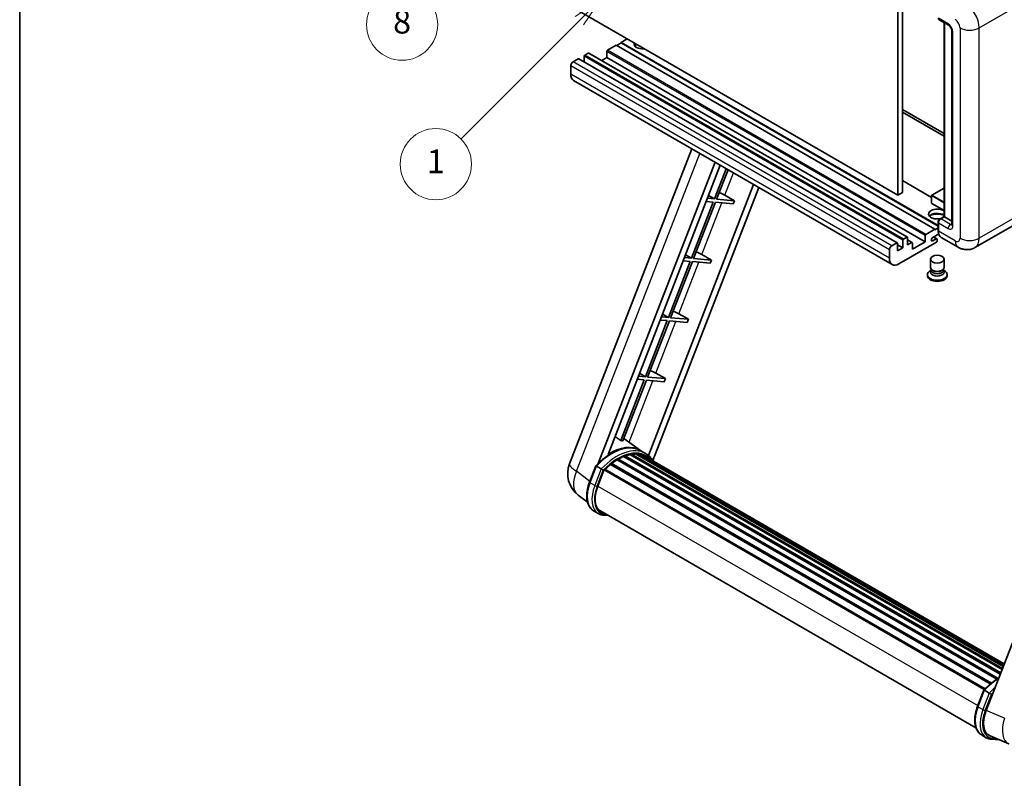
# Model space of a CAD drawing. Units: millimetres. Extents: x 3 to 13367, y -3 to 1823.
# Drawn here: x 3 to 502, y 752 to 1135 of the extents above; entities that cross this region are included whole.
import ezdxf

# ---------------------------------------------------------------- set-up
doc = ezdxf.new("R2010")
doc.units = ezdxf.units.MM
for name, color, linetype, lineweight in [('Border (ISO)', 7, 'Continuous', 35), ('Dimension (ISO)', 7, 'Continuous', 18), ('Visible (ISO)', 7, 'Continuous', 35), ('Visible Narrow (ISO)', 7, 'Continuous', 25)]:
    doc.layers.add(name, color=color, linetype=linetype, lineweight=lineweight)
doc.layers.add('Symbol (TK)', color=100, linetype='Continuous', lineweight=18, true_color=0x00ff3f)
doc.styles.add('Note Text (TK)', font='MS PGothic.ttf')
doc.styles.add('Note Text (TK2)', font='MS PGothic.ttf')
doc.dimstyles.new('Default - Method 1b (TK)', dxfattribs={"dimscale": 6, "dimtxt": 2.5, "dimasz": 2.5, "dimexe": 1, "dimexo": 1.5, "dimgap": 1, "dimtad": 1, "dimtoh": 1, "dimrnd": 1e-08, "dimdsep": 46, "dimtxsty": 'Note Text (TK)', "dimcen": 0.09, "dimdle": 5, "dimclrd": 100, "dimclre": 100, "dimclrt": 7, "dimadec": 1, "dimazin": 1, "dimtfac": 1, "dimtmove": 0, "dimatfit": 3, "dimfxl": 0, "dimtolj": 1, "dimlwd": -1, "dimlwe": -1, "dimarcsym": 0})

# ---------------------------------------------------------------- blocks, each defined once
blk = doc.blocks.new('図面枠 tk図枠')
at = {"layer": 'Border (ISO)'}
blk.add_line((14.5, 289), (14.5, 8), dxfattribs=at)
blk = doc.blocks.new('*D44')
at = {"layer": 'Defpoints', "color": 0, "transparency": 16777216}
for p in [(469.33, 574.65), (340.33, 450.65), (469.33, 450.65)]:
    blk.add_point(p, dxfattribs=at)
at = {"layer": 'Dimension (ISO)', "color": 100, "transparency": 16777216}
for p, q in [((340.33, 459.65), (340.33, 580.65)), ((469.33, 459.65), (469.33, 580.65)), ((355.33, 574.65), (454.33, 574.65))]:
    blk.add_line(p, q, dxfattribs=at)
for points in [[(355.33, 577.15), (355.33, 572.15), (340.33, 574.65)], [(454.33, 577.15), (454.33, 572.15), (469.33, 574.65)]]:
    blk.add_solid(points, dxfattribs=at)
at = {"layer": 'Dimension (ISO)', "color": 7, "transparency": 16777216, "insert": (102.91, 603.89), "char_height": 15, "attachment_point": 4, "style": 'Note Text (TK)'}
blk.add_mtext('\\A1; \\fＭＳ Ｐゴシック|b0|i0;\\H15.0000;* ステップハンドルは任意の位置に固定できます。\\P\\fＭＳ Ｐゴシック|b0|i0;\\H15.0000;* Stand handle location can be freely affixed within denoted range.', dxfattribs=at)
blk = doc.blocks.new('バルーン4')
at = {"layer": 'Symbol (TK)', "color": 100, "true_color": 0x00ff40}
for p, q in [((56.732, 207.338), (54.611, 205.924)), ((54.964, 205.57), (56.732, 207.338)), ((55.318, 205.217), (56.732, 207.338)), ((54.964, 205.57), (48.865, 199.471))]:
    blk.add_line(p, q, dxfattribs=at)
at = {"layer": 'Symbol (TK)'}
blk.add_circle((46.752, 197.357), 3, dxfattribs=at)
at = {"layer": 'Symbol (TK)', "color": 7, "insert": (46.752, 197.352), "char_height": 2, "attachment_point": 5, "style": 'Note Text (TK2)'}
blk.add_mtext('8', dxfattribs=at)
blk = doc.blocks.new('バルーン12')
at = {"layer": 'Symbol (TK)', "color": 100, "true_color": 0x00ff40}
for p, q in [((63.472, 199.474), (61.351, 198.06)), ((61.705, 197.707), (63.472, 199.474)), ((62.058, 197.353), (63.472, 199.474)), ((61.705, 197.707), (51.711, 187.713))]:
    blk.add_line(p, q, dxfattribs=at)
at = {"layer": 'Symbol (TK)'}
blk.add_circle((49.597, 185.599), 3, dxfattribs=at)
at = {"layer": 'Symbol (TK)', "color": 7, "insert": (49.597, 185.576), "char_height": 2, "attachment_point": 5, "style": 'Note Text (TK2)'}
blk.add_mtext('1', dxfattribs=at)

msp = doc.modelspace()

# ---------------------------------------------------------------- linework, layer by layer
at = {"layer": 'Visible (ISO)'}
for p, q in [((450.1261, 1157.0808), (450.1261, 1047.9035)), ((447.7018, 1155.6811), (447.7018, 1046.5038)), ((447.7018, 1046.5038), (286.4814, 1139.5844)), ((468.6639, 1135.3004), (473.5126, 1132.501)), ((471.1532, 1035.7635), (471.1532, 1133.8632)), ((471.3393, 1133.7557), (471.3393, 1035.6561)), ((475.0799, 1129.7864), (475.0799, 1031.8069)), ((305.2703, 1122.438), (300.7852, 1119.8485)), ((466.4906, 1029.3574), (305.2703, 1122.438)), ((307.6946, 1123.5577), (305.5127, 1122.298)), ((310.7251, 1125.5873), (307.6946, 1123.8377)), ((468.1227, 1031.2145), (307.6946, 1123.8377)), ((307.6946, 1123.8377), (307.6946, 1123.5577)), ((468.1227, 1030.9345), (307.6946, 1123.5577)), ((289.027, 1116.8391), (289.027, 1113.9337)), ((291.0877, 1118.4488), (289.3907, 1117.469)), ((452.5652, 1025.3937), (291.3449, 1118.4743)), ((300.4215, 1116.1393), (297.9054, 1114.6866)), ((300.4215, 1119.2186), (300.4215, 1116.1393)), ((461.6419, 1023.0587), (300.4215, 1116.1393)), ((282.2388, 1111.9402), (282.2388, 1107.741)), ((285.9965, 1115.5094), (283.451, 1114.0397)), ((447.474, 1022.4543), (286.2537, 1115.5349)), ((444.8793, 1011.5214), (283.6589, 1104.602)), ((450.1261, 1089.8948), (471.1532, 1077.7548)), ((450.1261, 1088.495), (471.1532, 1076.3551)), ((281.6036, 910.7043), (343.4429, 1070.0857)), ((296.1146, 910.8384), (355.2557, 1063.2656)), ((301.117, 915.333), (357.9178, 1061.7286)), ((360.9343, 1059.9871), (354.9904, 1044.6675)), ((356.0401, 1044.5737), (361.8217, 1059.4747)), ((374.778, 1051.9944), (321.5862, 914.9003)), ((464.8646, 1045.447), (450.1261, 1053.9562)), ((377.4402, 1050.4574), (323.8502, 912.3372)), ((351.9929, 1046.4581), (354.9904, 1044.6675)), ((360.2463, 1046.5294), (365.1116, 1043.7635)), ((450.1261, 1047.9035), (447.7018, 1046.5038)), ((464.8646, 1046.4338), (464.8646, 1042.5146)), ((471.1532, 1050.1635), (464.9503, 1046.5823)), ((354.3843, 1043.1053), (343.3534, 1014.6749)), ((344.4032, 1014.5812), (355.434, 1043.0116)), ((350.8157, 1043.4241), (354.3843, 1043.1053)), ((354.9904, 1044.6675), (351.4218, 1044.9862)), ((355.434, 1043.0116), (364.5055, 1042.2013)), ((365.1116, 1043.7635), (356.0401, 1044.5737)), ((365.1116, 1043.7635), (364.5055, 1042.2013)), ((471.1532, 1038.7849), (464.9503, 1042.3662)), ((468.1227, 1028.7975), (468.1227, 1032.9966)), ((468.3089, 1032.5067), (468.3089, 1028.3076)), ((469.0037, 1034.5225), (471.1532, 1035.7635)), ((471.3393, 1035.6561), (469.5211, 1034.6063)), ((471.2787, 1035.691), (471.1532, 1035.7635)), ((471.2787, 1035.691), (471.3393, 1035.6561)), ((471.3393, 1035.6561), (475.0799, 1033.4965)), ((462.0055, 1026.7679), (466.4906, 1029.3574)), ((468.4524, 1026.9908), (465.4299, 1025.2457)), ((466.4906, 1029.0774), (468.1227, 1030.0197)), ((466.4906, 1029.3574), (466.4906, 1029.0774)), ((505.8776, 1031.1225), (486.7857, 1020.0997)), ((444.6713, 1020.9591), (447.2169, 1022.4288)), ((447.5805, 1022.2189), (447.5805, 1018.4396)), ((450.2473, 1019.9793), (447.5805, 1021.519)), ((467.3391, 1022.8487), (448.3079, 1011.861)), ((450.2473, 1019.9793), (450.2473, 1023.7585)), ((450.611, 1024.3884), (452.3081, 1025.3682)), ((452.6717, 1025.1582), (452.6717, 1021.379)), ((454.9896, 1022.5943), (452.6717, 1023.9325)), ((452.6717, 1021.379), (454.7324, 1022.5688)), ((455.0961, 1019.2795), (461.6419, 1023.0587)), ((455.0961, 1022.3588), (455.0961, 1019.2795)), ((461.6419, 1023.0587), (461.6419, 1026.138)), ((465.4299, 1023.4961), (467.0967, 1024.4584)), ((467.5253, 1024.5008), (465.8325, 1025.4781)), ((467.7028, 1024.1085), (467.7028, 1023.4786)), ((478.2143, 1020.2696), (469.729, 1025.1685)), ((340.356, 1016.4655), (343.3534, 1014.6749)), ((348.6094, 1016.5368), (353.4746, 1013.7709)), ((443.4591, 1014.6604), (443.4591, 1018.8596)), ((447.5805, 1018.4396), (450.2473, 1019.9793)), ((342.7473, 1013.1128), (331.7164, 984.6824)), ((332.7662, 984.5887), (343.7971, 1013.0191)), ((339.1788, 1013.4316), (342.7473, 1013.1128)), ((343.3534, 1014.6749), (339.7849, 1014.9937)), ((343.7971, 1013.0191), (352.8686, 1012.2088)), ((353.4746, 1013.7709), (344.4032, 1014.5812)), ((353.4746, 1013.7709), (352.8686, 1012.2088)), ((464.2742, 1009.9889), (464.2742, 1014.2405)), ((471.1314, 1009.9889), (471.1314, 1014.2405)), ((464.6883, 1008.7209), (464.1875, 1008.4317)), ((464.7242, 1008.7861), (464.4354, 1008.2618)), ((464.7242, 1008.5192), (464.7242, 1009.0086)), ((465.5966, 1008.4055), (465.2784, 1008.5892)), ((469.809, 1008.4055), (470.1272, 1008.5892)), ((470.6814, 1008.5192), (470.6814, 1009.0086)), ((470.6814, 1008.7861), (470.9701, 1008.2618)), ((470.7172, 1008.7209), (471.2181, 1008.4317)), ((462.7314, 1006.4021), (462.7314, 1005.8423)), ((472.6742, 1006.4021), (472.6742, 1005.8423)), ((331.1103, 983.1203), (320.0795, 954.6899)), ((321.1293, 954.5961), (332.1601, 983.0265)), ((327.5418, 983.439), (331.1103, 983.1203)), ((331.7164, 984.6824), (328.1479, 985.0011)), ((328.719, 986.473), (331.7164, 984.6824)), ((332.1601, 983.0265), (341.2316, 982.2163)), ((341.8377, 983.7784), (332.7662, 984.5887)), ((336.9724, 986.5443), (341.8377, 983.7784)), ((341.8377, 983.7784), (341.2316, 982.2163)), ((562.3145, 965.9563), (492.4428, 785.8725)), ((319.4734, 953.1278), (307.5646, 922.4347)), ((308.6144, 922.3409), (320.5232, 953.034)), ((315.9049, 953.4465), (319.4734, 953.1278)), ((320.0795, 954.6899), (316.511, 955.0086)), ((317.082, 956.4805), (320.0795, 954.6899)), ((320.5232, 953.034), (329.5946, 952.2238)), ((330.2007, 953.7859), (321.1293, 954.5961)), ((325.3355, 956.5518), (330.2007, 953.7859)), ((330.2007, 953.7859), (329.5946, 952.2238)), ((317.5811, 917.3822), (309.0941, 923.5773)), ((320.1498, 915.9007), (317.7254, 917.3004)), ((305.6508, 912.6799), (497.8059, 801.7391)), ((306.053, 913.2272), (498.4512, 802.1461)), ((306.6315, 913.2476), (306.4042, 913.3789)), ((308.975, 914.3742), (499.5993, 804.3173)), ((309.4251, 914.8334), (499.8272, 804.9047)), ((310.0377, 914.7763), (309.6921, 914.9758)), ((312.1626, 915.3661), (500.4971, 806.6312)), ((312.6947, 915.7095), (500.7033, 807.1628)), ((313.3263, 915.5607), (312.8729, 915.8225)), ((315.0477, 915.6653), (501.1199, 808.2365)), ((315.7626, 915.8289), (501.3026, 808.7073)), ((316.3974, 915.5771), (315.8499, 915.8932)), ((317.8287, 915.0977), (501.4489, 809.0845)), ((318.5354, 915.1879), (501.6069, 809.4915)), ((291.7331, 901.403), (294.9303, 909.6434)), ((297.6712, 908.0894), (295.2468, 909.4891)), ((295.8776, 899.3152), (299.0509, 907.494)), ((299.089, 907.596), (491.5221, 796.4946)), ((299.4113, 908.0403), (491.9166, 796.8973)), ((302.302, 910.3284), (494.5582, 799.3292)), ((302.6809, 910.9397), (495.1524, 799.8162)), ((303.2112, 911.0212), (303.1091, 911.0801)), ((290.6691, 891.2709), (285.981, 894.9092)), ((296.1655, 885.5348), (293.7411, 886.9345)), ((297.0226, 887.0194), (487.2611, 777.1851)), ((298.6517, 884.7646), (301.3445, 884.5241)), ((488.1068, 788.0266), (491.304, 796.267)), ((491.6205, 796.1127), (494.0448, 794.713)), ((490.1147, 773.5581), (492.5391, 772.1584)), ((494.4824, 773.0409), (503.8662, 769.0898)), ((495.0254, 771.3882), (499.318, 771.0048))]:
    msp.add_line(p, q, dxfattribs=at)
for centre, radius, start, end in [((465.036, 1046.4338), 0.1714, 120, 180), ((465.036, 1042.5146), 0.1714, 180, 240), ((294.3893, 905.7435), 13.7143, 158.793977, 232.185752)]:
    msp.add_arc(centre, radius, start, end, dxfattribs=at)
for centre, major_axis, ratio, start_param, end_param in [((469.5211, 1136.785), (-0.8571, -1.4846), 0.57735027, 5.49778714, 6.28318531), ((318.6043, 1123.1378), (-4.3714, 0), 0.57735027, 6.12666207, 8.01050487), ((318.6043, 1120.9683), (4.3714, 0), 0.57735027, 2.33658539, 2.69731031), ((318.6043, 1119.6386), (-6, 0), 0.57735027, 5.20803544, 5.35075369), ((289.3907, 1117.0491), (-0.2571, -0.4454), 0.57735027, 3.92699082, 5.49778714), ((291.0877, 1118.0289), (0.2571, 0.4454), 0.57735027, 0, 0.78539816), ((300.7852, 1119.4286), (-0.2571, -0.4454), 0.57735027, 3.92699082, 5.49778714), ((283.451, 1112.64), (-0.8571, -1.4846), 0.57735027, 3.92699082, 5.49778714), ((285.9965, 1115.0895), (0.2571, 0.4454), 0.57735027, 0, 0.78539816), ((287.0875, 1110.5405), (-3.4286, -5.9385), 0.57735027, 5.49778714, 6.28318531), ((357.4232, 1046.6195), (-4.7677, 1.9297), 0.22135844, 4.17094547, 4.82262149), ((467.7028, 1037.0558), (-4.3714, 0), 0.57735027, 3.80270382, 8.23711107), ((467.7028, 1034.8862), (4.3714, 0), 0.57735027, 0.66111116, 2.69731031), ((467.7028, 1033.5565), (-6, 0), 0.57735027, 4.09970042, 5.35075369), ((469.5211, 1033.2066), (-0.8571, -1.4846), 0.57735027, 3.92699082, 5.49778714), ((462.0055, 1026.348), (0.2571, 0.4454), 0.57735027, 0.78539816, 2.35619449), ((473.1576, 1031.107), (-3.4286, -5.9385), 0.57735027, 5.49778714, 6.28318531), ((447.2169, 1022.0089), (0.2571, 0.4454), 0.57735027, 5.49778714, 7.06858347), ((450.611, 1023.9685), (0.2571, 0.4454), 0.57735027, 0.78539816, 2.35619449), ((452.3081, 1024.9483), (0.2571, 0.4454), 0.57735027, 5.49778714, 7.06858347), ((454.7324, 1022.1489), (0.2571, 0.4454), 0.57735027, 5.49778714, 7.06858347), ((465.4299, 1024.3709), (-0.5357, -0.9279), 0.57735027, 3.92699082, 7.06858347), ((467.0967, 1023.7585), (0.4286, 0.7423), 0.57735027, 5.49778714, 7.06858347), ((467.3391, 1023.2686), (-0.2571, -0.4454), 0.57735027, 0.78539816, 2.35619449), ((345.7862, 1016.6269), (-4.7677, 1.9297), 0.22135844, 4.17094547, 4.82262149), ((444.6713, 1019.5594), (0.8571, 1.4846), 0.57735027, 0.78539816, 2.35619449), ((448.3079, 1017.4598), (-3.4286, -5.9385), 0.57735027, 5.49778714, 7.06858347), ((467.7028, 1006.4021), (4.9714, 0), 0.57735027, 2.35619449, 7.06858347), ((467.7028, 1007.6619), (-3.4286, 0), 0.57735027, 5.97529822, 9.73266505), ((467.7028, 1009.9889), (3.4286, 0), 0.57735027, 3.14159264, 6.28318531), ((467.7028, 1008.5192), (-2.9786, 0), 0.57735027, 0, 3.14159265), ((467.7028, 1009.6215), (-2.9786, 0), 0.57735027, 0.78539816, 2.35619449), ((467.7028, 1005.8423), (-4.9714, 0), 0.57735027, 0, 3.14159265), ((334.1493, 986.6344), (-4.7677, 1.9297), 0.22135844, 4.17094547, 4.82262149), ((322.5123, 956.6419), (-4.7677, 1.9297), 0.22135844, 4.17094547, 4.82262149), ((297.5608, 895.2516), (14.896, 25.8007), 0.57735027, 0.23302457, 0.2905742), ((302.5307, 892.3822), (14.5886, 25.2681), 0.57735027, 6.26270748, 7.13715953), ((306.1673, 890.2826), (13.9029, 24.0805), 0.57735027, 0.80901314, 0.93631611), ((306.1673, 912.706), (0.3686, 0.6384), 0.57735027, 5.96970899, 8.16745795), ((306.1673, 890.2826), (13.9029, 24.0805), 0.57735027, 0.63448022, 0.76178318), ((309.5394, 914.3122), (0.3686, 0.6384), 0.57735027, 5.79517606, 7.99292503), ((305.5612, 890.6326), (-13.7314, -23.7835), 0.57735027, 3.70981256, 3.72614304), ((306.1673, 890.2826), (13.9029, 24.0805), 0.57735027, 0.45994729, 0.58725026), ((312.809, 915.1883), (0.3686, 0.6384), 0.57735027, 5.62064314, 7.8183921), ((305.5612, 890.6326), (13.7314, 23.7835), 0.57735027, 0.38320674, 0.40101607), ((306.1673, 890.2826), (13.9029, 24.0805), 0.57735027, 0.28541437, 0.41271733), ((315.8769, 915.3076), (0.3686, 0.6384), 0.57735027, 5.44611021, 7.64385918), ((305.5612, 890.6326), (13.7314, 23.7835), 0.57735027, 0.10162364, 0.19890831), ((306.1673, 890.2826), (13.9029, 24.0805), 0.57735027, 0.11088144, 0.23818441), ((318.0436, 915.0165), (-0.1971, -0.3415), 0.57735027, 4.28545597, 4.80683403), ((318.6497, 914.6666), (0.3686, 0.6384), 0.57735027, 5.2767591, 7.46932625), ((318.0436, 915.0165), (-0.3686, -0.6384), 0.57735027, 2.13516645, 2.17629708), ((306.1673, 890.2826), (13.9029, 24.0805), 0.57735027, 6.22138854, 6.34498207), ((305.5612, 890.6326), (13.9029, 24.0805), 0.57735027, 6.22138854, 6.26138621), ((321.0432, 913.2847), (0.3686, 0.6384), 0.57735027, 5.2767591, 7.28961151), ((320.4371, 913.6346), (-0.3686, -0.6384), 0.57735027, 2.13516645, 2.17629708), ((299.5255, 907.5191), (0.3686, 0.6384), 0.57735027, 0.03558953, 1.92985062), ((306.1673, 890.2826), (13.9029, 24.0805), 0.57735027, 0.98354607, 1.11084903), ((302.7952, 910.4184), (0.3686, 0.6384), 0.57735027, 6.14424191, 8.34199088), ((304.4858, 898.5464), (-7.0286, -12.1738), 0.57735027, 4.97418837, 6.50449975), ((303.8797, 898.8963), (-6.8571, -11.8769), 0.57735027, 6.038569, 6.28318531), ((303.8797, 898.8963), (-7.0286, -12.1738), 0.57735027, 0.04312964, 0.22131444), ((500.9101, 785.2148), (-6.9639, -11.9059), 0.57513686, 4.98452128, 6.35866084)]:
    msp.add_ellipse(centre, major_axis=major_axis, ratio=ratio, start_param=start_param, end_param=end_param, dxfattribs=at)
msp.add_ellipse((467.7028, 1014.2405), major_axis=(-3.4286, 0), ratio=0.57735027, dxfattribs=at)
for points, knots in [([(473.5126, 1132.501), (473.5911, 1132.4557), (473.6832, 1132.3927), (473.8863, 1132.2263), (473.9983, 1132.1199), (474.2267, 1131.867), (474.343, 1131.7181), (474.5614, 1131.3926), (474.6628, 1131.2152), (474.8348, 1130.8565), (474.9054, 1130.6754), (475.0086, 1130.3384), (475.0426, 1130.1819), (475.0743, 1129.9476), (475.0799, 1129.8602), (475.0799, 1129.7864)], [3.14159265, 3.14159265, 3.14159265, 3.14159265, 3.34831632, 3.34831632, 3.57177779, 3.57177779, 3.8108324, 3.8108324, 4.05880671, 4.05880671, 4.30647121, 4.30647121, 4.54413512, 4.54413512, 4.71238898, 4.71238898, 4.71238898, 4.71238898]), ([(468.1227, 1032.9966), (468.1227, 1033.1161), (468.1388, 1033.2358), (468.196, 1033.4725), (468.2374, 1033.5894), (468.3416, 1033.815), (468.4044, 1033.9238), (468.5477, 1034.1268), (468.6283, 1034.2211), (468.8046, 1034.389), (468.9003, 1034.4628), (469.0037, 1034.5225)], [3.14159265, 3.14159265, 3.14159265, 3.14159265, 3.45575192, 3.45575192, 3.76991118, 3.76991118, 4.08407045, 4.08407045, 4.39822972, 4.39822972, 4.71238898, 4.71238898, 4.71238898, 4.71238898]), ([(475.0799, 1031.8069), (475.0799, 1031.738), (475.075, 1031.6811), (475.0624, 1031.5964), (475.0546, 1031.5687), (475.0487, 1031.551), (475.0476, 1031.5485), (475.0476, 1031.5485)], [4.71238898, 4.71238898, 4.71238898, 4.71238898, 4.869468613, 4.869468613, 5.026548246, 5.026548246, 5.092877496, 5.092877496, 5.092877496, 5.092877496]), ([(468.4835, 1026.9192), (468.4362, 1027.0249), (468.3936, 1027.1343), (468.2773, 1027.4804), (468.219, 1027.7283), (468.1418, 1028.247), (468.1227, 1028.5179), (468.1227, 1028.7975)], [2.75148435, 2.75148435, 2.75148435, 2.75148435, 2.827433388, 2.827433388, 2.984513021, 2.984513021, 3.141592654, 3.141592654, 3.141592654, 3.141592654]), ([(486.7857, 1020.0997), (486.1574, 1019.737), (485.4795, 1019.4629), (484.127, 1019.1091), (483.4542, 1019.0279), (482.1837, 1019.014), (481.5856, 1019.0797), (480.4809, 1019.303), (479.9734, 1019.4603), (479.0385, 1019.8291), (478.6105, 1020.0408), (478.2143, 1020.2696)], [5.497787144, 5.497787144, 5.497787144, 5.497787144, 5.654866776, 5.654866776, 5.811946409, 5.811946409, 5.969026042, 5.969026042, 6.126105675, 6.126105675, 6.283185307, 6.283185307, 6.283185307, 6.283185307]), ([(294.9309, 909.6443), (296.411, 911.1982), (297.965, 912.5948), (301.1429, 914.998), (302.7665, 916.0047), (306.0043, 917.5702), (307.6185, 918.1293), (310.7594, 918.7575), (312.2868, 918.8263), (315.1657, 918.4474), (316.5166, 917.9983), (317.7254, 917.3004)], [3.80031014, 3.80031014, 3.80031014, 3.80031014, 4.03508579, 4.03508579, 4.26986143, 4.26986143, 4.50463708, 4.50463708, 4.73941272, 4.73941272, 4.97418837, 4.97418837, 4.97418837, 4.97418837]), ([(324.0654, 911.9951), (323.9149, 912.2429), (323.7575, 912.4833), (323.1245, 913.3807), (322.5999, 913.9834), (321.4481, 915.0497), (320.8209, 915.5132), (320.1498, 915.9007)], [1.002589852, 1.002589852, 1.002589852, 1.002589852, 1.048275672, 1.048275672, 1.178636306, 1.178636306, 1.308996939, 1.308996939, 1.308996939, 1.308996939]), ([(294.9303, 909.6434), (294.9315, 909.6464), (294.9374, 909.6464), (294.968, 909.6377), (295.0046, 909.6212), (295.1075, 909.568), (295.1718, 909.5324), (295.2468, 909.4891)], [0.0329013276, 0.0329013276, 0.0329013276, 0.0329013276, 0.0430502261, 0.0430502261, 0.0621538264, 0.0621538264, 0.0807455701, 0.0807455701, 0.0807455701, 0.0807455701]), ([(298.6984, 907.4251), (298.6975, 907.4258), (298.6966, 907.4265), (298.6651, 907.4502), (298.6298, 907.4759), (298.5511, 907.5315), (298.5079, 907.5614), (298.3794, 907.6486), (298.2881, 907.7088), (298.1016, 907.8286), (298.0085, 907.8869), (297.8299, 907.9962), (297.7462, 908.0461), (297.6712, 908.0894)], [-0.0809227639, -0.0809227639, -0.0809227639, -0.0809227639, -0.0805886357, -0.0805886357, -0.0691479127, -0.0691479127, -0.0577655589, -0.0577655589, -0.0376220805, -0.0376220805, -0.0185556094, -0.0185556094, 0, 0, 0, 0]), ([(293.7411, 886.9345), (292.9931, 887.3663), (292.3463, 887.9695), (291.3157, 889.4356), (290.93, 890.2968), (290.4199, 892.2007), (290.2947, 893.2442), (290.2947, 895.4503), (290.4201, 896.6131), (290.9063, 898.9891), (291.2672, 900.2022), (291.7331, 901.403)], [1.83259571, 1.83259571, 1.83259571, 1.83259571, 2.0943951, 2.0943951, 2.35619449, 2.35619449, 2.61799388, 2.61799388, 2.87979327, 2.87979327, 3.14159265, 3.14159265, 3.14159265, 3.14159265]), ([(296.1655, 885.5348), (296.3151, 885.4484), (296.4686, 885.3688), (296.7826, 885.2236), (296.9432, 885.158), (297.2704, 885.0409), (297.4372, 884.9895), (297.7759, 884.9008), (297.948, 884.8637), (298.2966, 884.8035), (298.4732, 884.7805), (298.6517, 884.7646)], [4.450589593, 4.450589593, 4.450589593, 4.450589593, 4.50294947, 4.50294947, 4.555309348, 4.555309348, 4.607669225, 4.607669225, 4.660029103, 4.660029103, 4.71238898, 4.71238898, 4.71238898, 4.71238898]), ([(491.3046, 796.2679), (492.7846, 797.8218), (494.3387, 799.2184), (496.8918, 801.1493), (497.8689, 801.8068), (498.8499, 802.3859)], [0.658717486, 0.658717486, 0.658717486, 0.658717486, 0.893493132, 0.893493132, 1.03597039, 1.03597039, 1.03597039, 1.03597039]), ([(491.6205, 796.1127), (491.5455, 796.156), (491.4811, 796.1916), (491.3782, 796.2449), (491.3416, 796.2614), (491.311, 796.2701), (491.3052, 796.27), (491.304, 796.267)], [-0.0807455701, -0.0807455701, -0.0807455701, -0.0807455701, -0.0621538264, -0.0621538264, -0.0430502261, -0.0430502261, -0.0329013276, -0.0329013276, -0.0329013276, -0.0329013276]), ([(495.0721, 794.0488), (495.0712, 794.0494), (495.0703, 794.0501), (495.0387, 794.0738), (495.0034, 794.0995), (494.9247, 794.1552), (494.8816, 794.185), (494.7531, 794.2722), (494.6618, 794.3324), (494.4752, 794.4522), (494.3822, 794.5105), (494.2035, 794.6198), (494.1198, 794.6697), (494.0448, 794.713)], [-0.0809227639, -0.0809227639, -0.0809227639, -0.0809227639, -0.0805886357, -0.0805886357, -0.0691479127, -0.0691479127, -0.0577655589, -0.0577655589, -0.0376220805, -0.0376220805, -0.0185556094, -0.0185556094, 0, 0, 0, 0]), ([(490.1147, 773.5581), (489.3667, 773.9899), (488.7199, 774.5931), (487.6894, 776.0592), (487.3037, 776.9205), (486.7936, 778.8243), (486.6683, 779.8678), (486.6683, 782.0739), (486.7937, 783.2367), (487.2799, 785.6127), (487.6409, 786.8258), (488.1068, 788.0266)], [4.97418837, 4.97418837, 4.97418837, 4.97418837, 5.23598776, 5.23598776, 5.49778714, 5.49778714, 5.75958653, 5.75958653, 6.02138592, 6.02138592, 6.28318531, 6.28318531, 6.28318531, 6.28318531]), ([(492.5391, 772.1584), (492.6887, 772.072), (492.8422, 771.9924), (493.1563, 771.8472), (493.3168, 771.7816), (493.6441, 771.6645), (493.8108, 771.6131), (494.1496, 771.5245), (494.3216, 771.4873), (494.6703, 771.4271), (494.8469, 771.4042), (495.0254, 771.3882)], [1.308996939, 1.308996939, 1.308996939, 1.308996939, 1.361356817, 1.361356817, 1.413716694, 1.413716694, 1.466076572, 1.466076572, 1.518436449, 1.518436449, 1.570796327, 1.570796327, 1.570796327, 1.570796327])]:
    msp.add_open_spline(points, degree=3, knots=knots, dxfattribs=at)
msp.add_rational_spline([(307.5646, 922.4347), (306.1265, 923.4572), (304.6707, 924.4922)], [8.01040186691, 7.97002349757, 7.92956072891], degree=2, dxfattribs=at)
at = {"layer": 'Visible Narrow (ISO)'}
for p, q in [((488.916, 1131.1862), (508.0079, 1142.2089)), ((473.1576, 1133.2857), (468.3089, 1136.0851)), ((471.2787, 1035.691), (471.2787, 1133.7907)), ((479.2185, 1131.1862), (479.2185, 1024.8083)), ((488.916, 1024.8083), (488.916, 1131.1862)), ((475.582, 1031.107), (475.582, 1129.0866)), ((450.2473, 1023.7585), (289.027, 1116.8391)), ((450.611, 1024.3884), (289.3907, 1117.469)), ((452.3081, 1025.3682), (291.0877, 1118.4488)), ((461.6419, 1026.138), (300.4215, 1119.2186)), ((462.0055, 1026.7679), (300.7852, 1119.8485)), ((443.4591, 1018.8596), (282.2388, 1111.9402)), ((444.6713, 1020.9591), (283.451, 1114.0397)), ((447.2169, 1022.4288), (285.9965, 1115.5094)), ((443.4591, 1014.6604), (282.2388, 1107.741)), ((285.1778, 906.9787), (347.5439, 1067.718)), ((360.2463, 1046.5294), (364.6382, 1057.8486)), ((464.8646, 1045.273), (450.1261, 1053.7823)), ((464.9148, 1046.3638), (471.1532, 1042.7621)), ((464.9148, 1042.4446), (464.9148, 1046.3638)), ((465.036, 1046.5738), (471.1532, 1050.1056)), ((471.1532, 1043.042), (465.036, 1046.5738)), ((348.6094, 1016.5368), (358.766, 1042.714)), ((471.1532, 1038.8429), (464.9148, 1042.4446)), ((468.2483, 1028.6225), (468.2483, 1032.8216)), ((468.2483, 1032.8216), (468.3294, 1032.7748)), ((468.3089, 1032.5067), (473.1576, 1029.7073)), ((469.218, 1034.5013), (471.2787, 1035.691)), ((469.218, 1034.5013), (469.2991, 1034.4545)), ((474.3698, 1031.8069), (469.5211, 1034.6063)), ((474.3698, 1031.8069), (475.0799, 1032.2168)), ((508.0079, 1035.831), (488.916, 1024.8083)), ((468.2483, 1028.6225), (468.3089, 1028.5875)), ((476.7942, 1023.4086), (468.3089, 1028.3076)), ((454.7324, 1022.5688), (452.6717, 1023.7585)), ((465.4299, 1023.4961), (464.6723, 1023.9335)), ((467.0967, 1024.4584), (465.5815, 1025.3332)), ((336.9724, 986.5443), (347.129, 1012.7215)), ((325.3355, 956.5518), (335.4921, 982.729)), ((311.7806, 921.6162), (323.8551, 952.7364)), ((291.8787, 901.7783), (285.1778, 906.9787)), ((292.0073, 901.1399), (295.2468, 909.4891)), ((297.6712, 908.0894), (294.4317, 899.7401)), ((295.5627, 899.3433), (298.6984, 907.4251)), ((294.4317, 899.7401), (292.0073, 901.1399)), ((295.9101, 899.3989), (488.236, 788.3595)), ((300.1873, 885.1922), (299.3341, 885.2684)), ((488.381, 787.7635), (491.6205, 796.1127)), ((494.0448, 794.713), (490.8054, 786.3638)), ((491.9363, 785.967), (495.0721, 794.0488)), ((488.381, 787.7635), (490.8054, 786.3638)), ((501.667, 781.9886), (492.4428, 785.8725)), ((497.6156, 771.7216), (495.7077, 771.892))]:
    msp.add_line(p, q, dxfattribs=at)
for centre, major_axis, ratio, start_param, end_param in [((481.6429, 1135.3853), (-5.1429, 8.9077), 0.57735027, 3.92699082, 5.49778714), ((474.3698, 1133.9856), (-0.8571, -1.4846), 0.57735027, 5.49778714, 6.28318531), ((473.1576, 1130.4863), (-1.7143, 2.9692), 0.57735027, 3.92699082, 5.49778714), ((476.7942, 1132.5859), (1.7143, -2.9692), 0.57735027, 0.78539816, 2.35619449), ((484.0673, 1133.9856), (6.8571, 0), 0.57735027, 3.92699082, 5.49778714), ((476.7942, 1129.7864), (-1.7143, 0), 0.57735027, 0, 0.78539816), ((465.036, 1046.4338), (-0.1714, 0), 0.57735027, 0, 0.78539816), ((465.036, 1046.4338), (0.0857, 0.1485), 0.57735027, 0.78539816, 2.35619449), ((465.036, 1046.4338), (-0.0857, 0.1485), 0.57735027, 5.49778714, 6.28318531), ((465.036, 1042.5146), (-0.1714, 0), 0.57735027, 0, 0.78539816), ((465.036, 1042.5146), (-0.0857, -0.1485), 0.57735027, 5.49778714, 6.28318531), ((468.5513, 1032.9966), (-0.4286, 0), 0.57735027, 0, 0.78539816), ((469.218, 1033.3815), (0.6857, 1.1877), 0.57735027, 0.78539816, 2.35619449), ((469.218, 1034.1514), (-0.2143, 0.3712), 0.57735027, 5.49778714, 6.28318531), ((474.3698, 1030.4071), (-0.8571, -1.4846), 0.57735027, 3.92699082, 5.49778714), ((474.3698, 1033.2066), (0.8571, -1.4846), 0.57735027, 5.49778714, 6.11527958), ((476.7942, 1031.8069), (-1.7143, 0), 0.57735027, 0, 0.78539816), ((468.5513, 1028.7975), (-0.4286, 0), 0.57735027, 0, 0.78539816), ((472.8546, 1031.282), (3.2571, 5.6415), 0.57735027, 2.35619449, 2.57820695), ((473.1576, 1032.5067), (1.7143, -2.9692), 0.57735027, 5.49778714, 7.06858347), ((476.7942, 1026.208), (1.7143, -2.9692), 0.57735027, 5.49778714, 7.06858347), ((481.6429, 1026.208), (-3.4286, -5.9385), 0.57735027, 5.49778714, 6.28318531), ((484.0673, 1027.6077), (6.8571, 0), 0.57735027, 3.92699082, 5.49778714), ((481.6429, 1029.0074), (5.1429, -8.9077), 0.57735027, 0, 0.78539816), ((303.1368, 892.0323), (14.5886, 25.2681), 0.57735027, 0, 1.17781993), ((305.5612, 890.6326), (14.5886, 25.2681), 0.57735027, 0, 1.17781993), ((306.1673, 890.2826), (14.16, 24.5258), 0.57735027, 6.08267991, 7.45079424), ((294.3893, 905.7435), (-12.7856, 4.9608), 0.21132487, 0, 0.85161555), ((294.3893, 905.7435), (-8.4083, -10.8343), 0.62311053, 5.05999681, 6.28318531), ((301.4554, 900.296), (-7.7143, -13.3615), 0.57735027, 4.97418837, 6.28318531), ((292.5322, 901.093), (-0.7991, 0.31), 0.21132487, 0, 0.93888201), ((303.8797, 898.8963), (-7.7143, -13.3615), 0.57735027, 4.97418837, 6.28318531), ((304.4858, 898.5464), (-7.2857, -12.6192), 0.57735027, 4.97418837, 6.54498469), ((294.9566, 899.6933), (0.7991, -0.31), 0.21132487, 4.08047467, 5.65127099), ((298.728, 885.6183), (-0.0763, -0.8537), 0.78867513, 0, 1.21991692), ((499.5105, 778.6559), (14.5886, 25.2681), 0.57735027, 0.82486382, 1.17781993), ((501.9348, 777.2562), (-14.5886, -25.2681), 0.57735027, 4.17083894, 4.31941258), ((502.5409, 776.9063), (14.16, 24.5258), 0.57735027, 1.11998661, 1.16760893), ((497.829, 786.9196), (-7.7143, -13.3615), 0.57735027, 4.97418837, 6.28318531), ((488.9059, 787.7166), (-0.7991, 0.31), 0.21132487, 0, 0.93888201), ((500.2534, 785.5199), (-7.7143, -13.3615), 0.57735027, 4.97418837, 6.28318531), ((500.8595, 785.17), (-7.2857, -12.6192), 0.57735027, 4.97418837, 6.54498469), ((491.3303, 786.3169), (0.7991, -0.31), 0.21132487, 4.08047467, 5.65127099), ((509.1881, 781.7294), (-5.3219, -12.6396), 0.52285182, 4.90904574, 6.28318531), ((495.1016, 772.242), (-0.0763, -0.8537), 0.78867513, 0, 1.21991692)]:
    msp.add_ellipse(centre, major_axis=major_axis, ratio=ratio, start_param=start_param, end_param=end_param, dxfattribs=at)

# ---------------------------------------------------------------- block references
at = {"xscale": 6, "yscale": 6, "zscale": 6}
msp.add_blockref('図面枠 tk図枠', (-83.6182, -51.325), dxfattribs=at)
at = {"layer": 'Symbol (TK)', "xscale": 6, "yscale": 6, "zscale": 6}
for name in ['バルーン4', 'バルーン12']:
    msp.add_blockref(name, (-83.6182, -51.325), dxfattribs=at)

# ---------------------------------------------------------------- dimensions: what is measured, and where the dimension line sits
at = {"layer": 'Dimension (ISO)', "color": 100, "true_color": 0x00ff3f}
dim = msp.add_linear_dim(base=(469.3323, 574.6502), p1=(340.3323, 450.6502), p2=(469.3323, 450.6502), angle=180, text=' \\fＭＳ Ｐゴシック|b0|i0;\\H15.0000;* ステップハンドルは任意の位置に固定できます。\\P\\fＭＳ Ｐゴシック|b0|i0;\\H15.0000;* Stand handle location can be freely affixed within denoted range.', dimstyle='Default - Method 1b (TK)', override={"dimgap": 1, "dimtoh": 0, "dimdec": 2, "dimtol": 0, "dimlim": 0, "dimtp": 0, "dimtm": 0, "dimtdec": 2, "dimtofl": 0, "dimatfit": 1}, dxfattribs=at)
dim.commit()
dim.dimension.update_dxf_attribs({"geometry": '*D44', "text_midpoint": (404.8323, 574.6502), "dimtype": 160})

doc.saveas('drawing.dxf')
